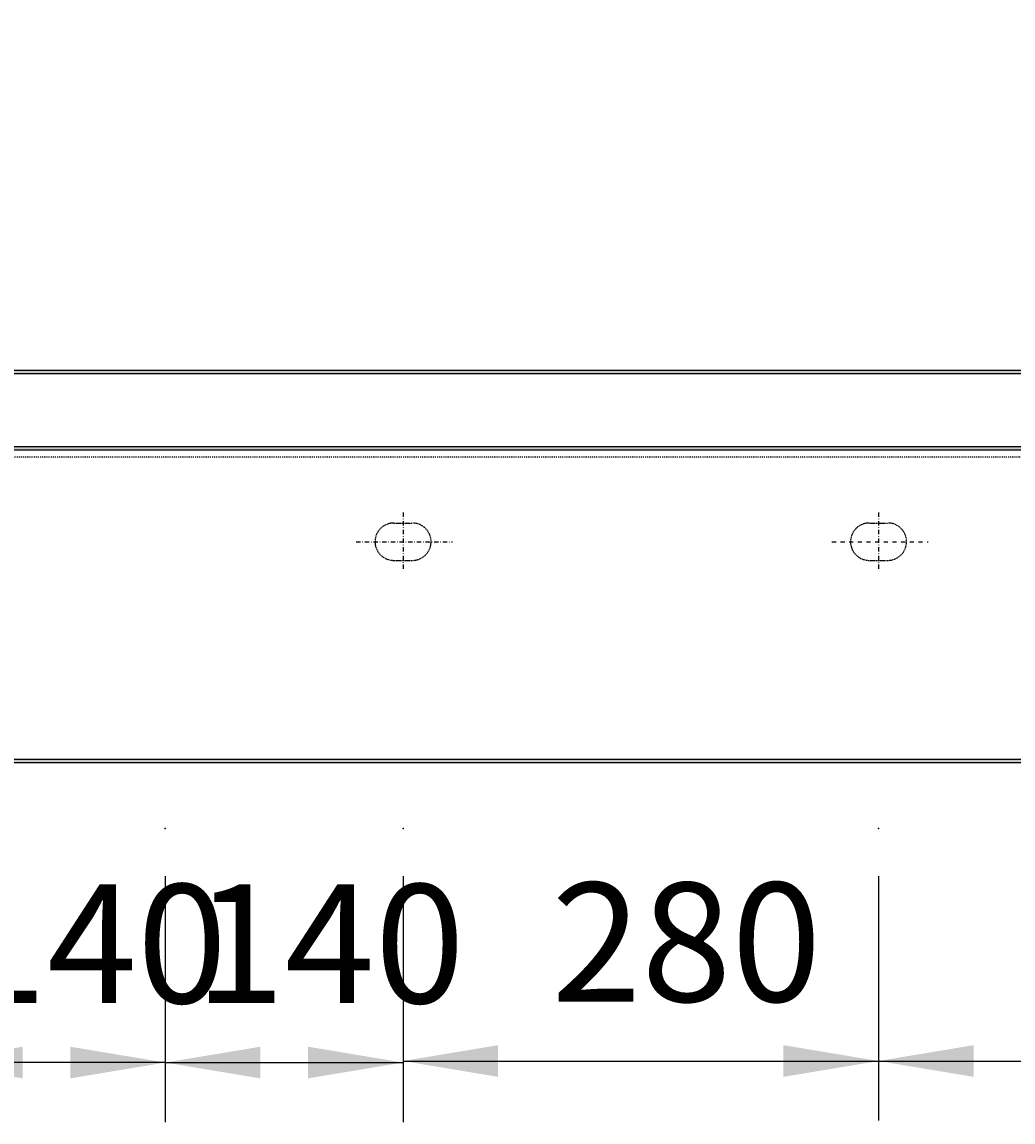
# Model space of a CAD drawing. Extents: x -1883 to 2197, y -988 to 1869.
# Drawn here: x -793 to -209, y -33 to 614 of the extents above; entities that cross this region are included whole.
import ezdxf

# ---------------------------------------------------------------- set-up
doc = ezdxf.new("R2010")
doc.units = 0
doc.header["$LTSCALE"] = 5
doc.header["$MEASUREMENT"] = 0
for name, pattern in [('ENG_PUNKTIERT', [0.1, 0.05, -0.05]), ('STRICHPUNKTIERT', [1, 0.5, -0.25, 0, -0.25]), ('VERDECKT', [0.25, 0.125, -0.125])]:
    doc.linetypes.add(name, pattern=pattern)
doc.layers.add('LAYER01', color=7, linetype='CONTINUOUS')
doc.styles.add('SIMPLEX', font='simplex')
doc.dimstyles.get("Standard").update_dxf_attribs({"dimtxt": 0.18, "dimasz": 0.18, "dimexe": 0.18, "dimexo": 0.0625, "dimgap": 0.09, "dimtad": 0, "dimtih": 1, "dimtoh": 1, "dimdec": 4, "dimzin": 0, "dimdsep": 46, "dimtxsty": 'Standard', "dimcen": 0.09, "dimadec": 0, "dimazin": 0, "dimtfac": 1, "dimtdec": 4, "dimtofl": 0, "dimtmove": 0, "dimatfit": 3, "dimfxl": 1, "dimtolj": 1, "dimtzin": 0, "dimarcsym": 0})

# ---------------------------------------------------------------- blocks, each defined once
blk = doc.blocks.new('*D9')
at = {"layer": 'LAYER01', "color": 7}
for p, q in [((-568.220661, 111.454354), (-568.220661, -32.436318)), ((-288.220661, 111.454354), (-288.220661, -32.436318)), ((-568.220661, 2.563682), (-288.220661, 2.563682))]:
    blk.add_line(p, q, dxfattribs=at)
for p in [(-568.220661, 139.454354), (-288.220661, 139.454354), (-288.220661, 2.563682)]:
    blk.add_point(p, dxfattribs=at)
for points in [[(-512.220661, -6.769278), (-568.220661, 2.563682), (-512.220661, 11.896642)], [(-344.220661, -6.769278), (-288.220661, 2.563682), (-344.220661, 11.896642)]]:
    blk.add_solid(points, dxfattribs=at)
at = {"layer": 'LAYER01', "color": 7, "linetype": 'Continuous'}
blk.add_text('280', height=70, dxfattribs=at).set_placement((-480.881201, 37.563682))
blk = doc.blocks.new('*D10')
at = {"layer": 'LAYER01', "color": 7}
for p, q in [((-708.220661, 111.454354), (-708.220661, -33.339207)), ((-568.220661, 111.454354), (-568.220661, -33.339207)), ((-708.220661, 1.660793), (-568.220661, 1.660793))]:
    blk.add_line(p, q, dxfattribs=at)
for p in [(-708.220661, 139.454354), (-568.220661, 139.454354), (-568.220661, 1.660793)]:
    blk.add_point(p, dxfattribs=at)
for points in [[(-652.220661, -7.672167), (-708.220661, 1.660793), (-652.220661, 10.993753)], [(-624.220661, -7.672167), (-568.220661, 1.660793), (-624.220661, 10.993753)]]:
    blk.add_solid(points, dxfattribs=at)
at = {"layer": 'LAYER01', "color": 7, "linetype": 'Continuous'}
blk.add_text('140', height=70, dxfattribs=at).set_placement((-690.881201, 36.660793))
blk = doc.blocks.new('*D11')
at = {"layer": 'LAYER01', "color": 7}
for p, q in [((-848.220661, 111.454354), (-848.220661, -33.339207)), ((-708.220661, 111.454354), (-708.220661, -33.339207)), ((-708.220661, 1.660793), (-848.220661, 1.660793))]:
    blk.add_line(p, q, dxfattribs=at)
for p in [(-848.220661, 139.454354), (-708.220661, 139.454354), (-848.220661, 1.660793)]:
    blk.add_point(p, dxfattribs=at)
for points in [[(-792.220661, 10.993753), (-848.220661, 1.660793), (-792.220661, -7.672167)], [(-764.220661, 10.993753), (-708.220661, 1.660793), (-764.220661, -7.672167)]]:
    blk.add_solid(points, dxfattribs=at)
at = {"layer": 'LAYER01', "color": 7, "linetype": 'Continuous'}
blk.add_text('140', height=70, dxfattribs=at).set_placement((-830.881201, 36.660793))
blk = doc.blocks.new('ACT40_WE-G14')
at = {"layer": 'LAYER01', "color": 1, "linetype": 'STRICHPUNKTIERT'}
for p, q in [((-568.220661, 325.543785), (-568.220661, 291.812205)), ((-595.774703, 308.348702), (-539.088407, 308.348702))]:
    blk.add_line(p, q, dxfattribs=at)
at = {"layer": 'LAYER01', "color": 5, "linetype": 'ENG_PUNKTIERT'}
for p, q in [((-573.720661, 319.348702), (-562.720661, 319.348702)), ((-573.720661, 297.348702), (-562.720661, 297.348702))]:
    blk.add_line(p, q, dxfattribs=at)
for centre, start, end in [((-573.720661, 308.348702), 90, 270), ((-562.720661, 308.348702), 269.99483, 90)]:
    blk.add_arc(centre, 11, start, end, dxfattribs=at)
blk = doc.blocks.new('*D14')
at = {"layer": 'LAYER01', "color": 7}
for p, q in [((-288.220661, 111.454354), (-288.220661, -32.436318)), ((-8.220661, 111.454354), (-8.220661, -32.436318)), ((-288.220661, 2.563682), (-8.220661, 2.563682))]:
    blk.add_line(p, q, dxfattribs=at)
for p in [(-288.220661, 139.454354), (-8.220661, 139.454354), (-8.220661, 2.563682)]:
    blk.add_point(p, dxfattribs=at)
for points in [[(-232.220661, -6.769278), (-288.220661, 2.563682), (-232.220661, 11.896642)], [(-64.220661, -6.769278), (-8.220661, 2.563682), (-64.220661, 11.896642)]]:
    blk.add_solid(points, dxfattribs=at)
at = {"layer": 'LAYER01', "color": 7, "linetype": 'Continuous'}
blk.add_text('280', height=70, dxfattribs=at).set_placement((-200.881201, 37.563682))
blk = doc.blocks.new('ACT40_WE-G16')
at = {"layer": 'LAYER01', "color": 1, "linetype": 'STRICHPUNKTIERT'}
for p, q in [((-288.220661, 325.543785), (-288.220661, 291.812205)), ((-315.774703, 308.348702), (-259.088407, 308.348702))]:
    blk.add_line(p, q, dxfattribs=at)
at = {"layer": 'LAYER01', "color": 5, "linetype": 'ENG_PUNKTIERT'}
for p, q in [((-293.720661, 319.348702), (-282.720661, 319.348702)), ((-293.720661, 297.348702), (-282.720661, 297.348702))]:
    blk.add_line(p, q, dxfattribs=at)
for centre, start, end in [((-293.720661, 308.348702), 90, 270), ((-282.720661, 308.348702), 269.99483, 90)]:
    blk.add_arc(centre, 11, start, end, dxfattribs=at)
blk = doc.blocks.new('*D20')
at = {"layer": 'LAYER01', "color": 7}
for start, end in [(340.035138, 0), (270, 285.85935)]:
    blk.add_arc((-1608.220661, 1210.863976), 85.17569, start, end, dxfattribs=at)
for points in [[(-1530.386163, 1187.666872), (-1523.044971, 1210.863976), (-1522.466273, 1186.539835)], [(-1585.023557, 1133.029478), (-1608.220661, 1125.688287), (-1583.89652, 1125.109588)]]:
    blk.add_solid(points, dxfattribs=at)
at = {"layer": 'LAYER01', "color": 7, "linetype": 'Continuous', "style": 'SIMPLEX'}
blk.add_text('90%%d', height=30, dxfattribs=at).set_placement((-1579.420925, 1135.635668))

msp = doc.modelspace()

# ---------------------------------------------------------------- linework, layer by layer
at = {"layer": 'LAYER01', "color": 7, "linetype": 'Continuous'}
for p, q in [((-1608.220661, 409.348702), (191.779339, 409.348702)), ((-1608.220661, 407.348702), (191.779339, 407.348702)), ((-1608.220661, 364.348702), (191.779339, 364.348702)), ((-1608.220661, 362.348702), (191.779339, 362.348702)), ((-1608.220661, 180.348702), (191.779339, 180.348702)), ((-1608.220661, 178.348702), (191.779339, 178.348702))]:
    msp.add_line(p, q, dxfattribs=at)
at = {"layer": 'LAYER01', "color": 7, "linetype": 'VERDECKT'}
msp.add_line((-1608.220661, 358.348702), (191.779339, 358.348702), dxfattribs=at)
at = {"layer": 'LAYER01', "color": 7, "linetype": 'Continuous'}
for points in [[(-1608.220661, 409.348702), (191.779339, 409.348702), (-1608.220661, 407.348702), (191.779339, 407.348702)], [(-1608.220661, 364.348702), (191.779339, 364.348702), (-1608.220661, 362.348702), (191.779339, 362.348702)], [(-1608.220661, 180.348702), (191.779339, 180.348702), (-1608.220661, 178.348702), (191.779339, 178.348702)]]:
    msp.add_solid(points, dxfattribs=at)

# ---------------------------------------------------------------- block references
at = {"layer": 'LAYER01'}
for name in ['ACT40_WE-G14', 'ACT40_WE-G16']:
    msp.add_blockref(name, (0, 0), dxfattribs=at)

# ---------------------------------------------------------------- dimensions: what is measured, and where the dimension line sits
at = {"layer": 'LAYER01', "color": 7}
dim = msp.add_angular_dim_2l(base=(-1533.05406, 1170.803021), line1=((0, 0), (0, 0)), line2=((0, 0), (0, 0)), dimstyle='Standard', dxfattribs=at)
dim.commit()
dim.dimension.update_dxf_attribs({"geometry": '*D20', "text_midpoint": (-1547.992353, 1150.635668)})
for base, p1, p2, picture, middle in [((-848.220661, 1.660793), (-708.220661, 139.454354), (-848.220661, 139.454354), '*D11', (-778.220661, 71.660793)), ((-568.220661, 1.660793), (-708.220661, 139.454354), (-568.220661, 139.454354), '*D10', (-638.220661, 71.660793)), ((-288.220661, 2.563682), (-568.220661, 139.454354), (-288.220661, 139.454354), '*D9', (-428.220661, 72.563682)), ((-8.220661, 2.563682), (-288.220661, 139.454354), (-8.220661, 139.454354), '*D14', (-148.220661, 72.563682))]:
    dim = msp.add_linear_dim(base=base, p1=p1, p2=p2, dimstyle='Standard', dxfattribs=at)
    dim.commit()
    dim.dimension.update_dxf_attribs({"geometry": picture, "text_midpoint": middle})

doc.saveas('drawing.dxf')
